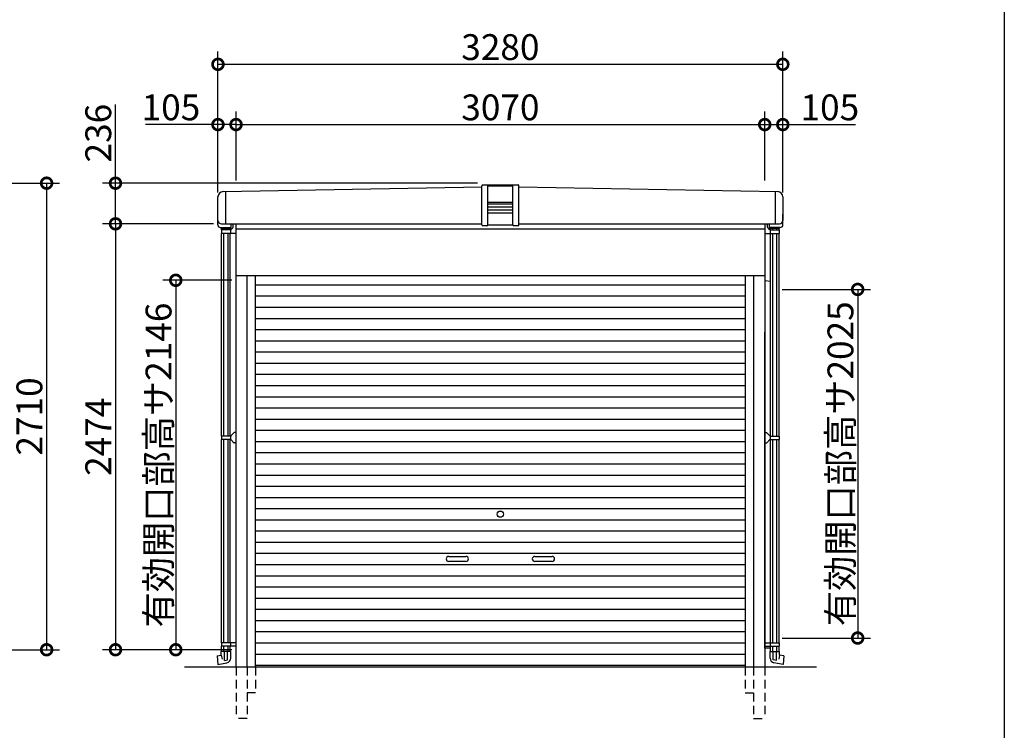
# Model space of a CAD drawing. Extents: x 225 to 20334, y 7 to 14162.
# Drawn here: x 14617 to 20334, y 2680 to 6808 of the extents above; entities that cross this region are included whole.
import ezdxf

# ---------------------------------------------------------------- set-up
doc = ezdxf.new("R2010")
doc.units = 0
doc.header["$LTSCALE"] = 20
doc.header["$PDMODE"] = 3
doc.header["$PDSIZE"] = 2
doc.linetypes.add('HIDDEN', pattern=[0.375, 0.25, -0.125])
doc.layers.get('0').update_dxf_attribs({"linetype": 'CONTINUOUS'})
doc.layers.get('DEFPOINTS').update_dxf_attribs({"linetype": 'CONTINUOUS'})
for name, color, linetype in [('仕様書枠', 230, 'CONTINUOUS'), ('寸法', 4, 'CONTINUOUS'), ('破線', 2, 'HIDDEN'), ('細線', 5, 'CONTINUOUS'), ('部品1', 7, 'CONTINUOUS'), ('Ｇ．Ｌ', 30, 'CONTINUOUS')]:
    doc.layers.add(name, color=color, linetype=linetype)
doc.styles.add('STYLE1', font='isocp.shx', dxfattribs={"bigfont": 'bigfont.shx'})
doc.dimstyles.new('INABA_S50G', dxfattribs={"dimtxt": 150, "dimasz": 125, "dimexe": 75, "dimexo": 25, "dimgap": 25, "dimtad": 3, "dimdec": 1, "dimdsep": 46, "dimtxsty": 'STYLE1', "dimblk1": 'DOTSMALL', "dimblk2": 'DOTSMALL', "dimsah": 1, "dimcen": 0, "dimclrt": 7, "dimadec": 0, "dimazin": 0, "dimtfac": 1, "dimtdec": 4, "dimtix": 1, "dimtmove": 0, "dimatfit": 3, "dimldrblk": 'DOTSMALL', "dimfxl": 1, "dimtolj": 1, "dimtzin": 0, "dimarcsym": 0})

# ---------------------------------------------------------------- blocks, each defined once
blk = doc.blocks.new('_DOTSMALL')
at = {"color": 0, "linetype": 'ByBlock', "ltscale": 50, "const_width": 0.5}
blk.add_lwpolyline([(-0.0625, 0, 1), (0.0625, 0, 1)], format="xyb", close=True, dxfattribs=at)
blk = doc.blocks.new('*D6')
at = {"layer": 'DEFPOINTS', "color": 0, "ltscale": 50}
for p in [(15767.3, 5621.9), (15172.8, 3147.9), (15872.8, 3147.9)]:
    blk.add_point(p, dxfattribs=at)
at = {"layer": '寸法', "color": 0, "lineweight": -2, "ltscale": 50}
for p, q in [((15742.3, 5621.9), (15097.8, 5621.9)), ((15172.8, 5621.9), (15172.8, 3147.9)), ((15847.8, 3147.9), (15097.8, 3147.9))]:
    blk.add_line(p, q, dxfattribs=at)
at = {"layer": '寸法', "color": 0, "lineweight": -2, "ltscale": 50, "xscale": 125, "yscale": 125, "zscale": 125}
for p, rotation in [((15172.8, 5621.9), 90), ((15172.8, 3147.9), 270)]:
    blk.add_blockref('_DOTSMALL', p, dxfattribs=dict(at, rotation=rotation))
at = {"layer": '寸法', "color": 7, "ltscale": 50, "insert": (15072.8, 4384.9), "char_height": 150, "attachment_point": 5, "rotation": 90, "style": 'STYLE1'}
blk.add_mtext('\\A1;2474', dxfattribs=at)
blk = doc.blocks.new('*D7')
at = {"layer": 'DEFPOINTS', "color": 0, "ltscale": 50}
for p in [(15872.8, 5293.9), (15522.8, 3147.9), (15872.8, 3147.9)]:
    blk.add_point(p, dxfattribs=at)
at = {"layer": '寸法', "color": 0, "lineweight": -2, "ltscale": 50}
for p, q in [((15847.8, 5293.9), (15447.8, 5293.9)), ((15522.8, 5293.9), (15522.8, 3147.9)), ((15847.8, 3147.9), (15447.8, 3147.9))]:
    blk.add_line(p, q, dxfattribs=at)
at = {"layer": '寸法', "color": 0, "lineweight": -2, "ltscale": 50, "xscale": 125, "yscale": 125, "zscale": 125}
for p, rotation in [((15522.8, 5293.9), 90), ((15522.8, 3147.9), 270)]:
    blk.add_blockref('_DOTSMALL', p, dxfattribs=dict(at, rotation=rotation))
at = {"layer": '寸法', "color": 7, "ltscale": 50, "insert": (15422.8, 4220.9), "char_height": 150, "attachment_point": 5, "rotation": 90, "style": 'STYLE1'}
blk.add_mtext('\\A1;有効開口部高サ2146', dxfattribs=at)
blk = doc.blocks.new('*D8')
at = {"layer": 'DEFPOINTS', "color": 0, "ltscale": 50}
for p in [(15767.8, 6198.4), (15872.8, 5848.4), (15767.8, 5779.1)]:
    blk.add_point(p, dxfattribs=at)
at = {"layer": '寸法', "color": 0, "lineweight": -2, "ltscale": 50}
for p, q in [((15767.8, 5804.1), (15767.8, 6273.4)), ((15872.8, 5873.4), (15872.8, 6273.4)), ((15767.8, 6198.4), (15346.6, 6198.4)), ((15872.8, 6198.4), (15767.8, 6198.4))]:
    blk.add_line(p, q, dxfattribs=at)
at = {"layer": '寸法', "color": 0, "lineweight": -2, "ltscale": 50, "xscale": 125, "yscale": 125, "zscale": 125, "rotation": 180}
blk.add_blockref('_DOTSMALL', (15767.8, 6198.4), dxfattribs=at)
at = {"layer": '寸法', "color": 0, "lineweight": -2, "ltscale": 50, "xscale": 125, "yscale": 125, "zscale": 125}
blk.add_blockref('_DOTSMALL', (15872.8, 6198.4), dxfattribs=at)
at = {"layer": '寸法', "color": 7, "ltscale": 50, "insert": (15494.7, 6298.4), "char_height": 150, "attachment_point": 5, "style": 'STYLE1'}
blk.add_mtext('\\A1;105', dxfattribs=at)
blk = doc.blocks.new('*D9')
at = {"layer": 'DEFPOINTS', "color": 0, "ltscale": 50}
for p in [(18942.8, 6198.4), (15872.8, 5917.7), (18942.8, 5848.4)]:
    blk.add_point(p, dxfattribs=at)
at = {"layer": '寸法', "color": 0, "lineweight": -2, "ltscale": 50}
for p, q in [((15872.8, 5942.7), (15872.8, 6273.4)), ((18942.8, 5873.4), (18942.8, 6273.4)), ((15872.8, 6198.4), (18942.8, 6198.4))]:
    blk.add_line(p, q, dxfattribs=at)
at = {"layer": '寸法', "color": 0, "lineweight": -2, "ltscale": 50, "xscale": 125, "yscale": 125, "zscale": 125, "rotation": 180}
blk.add_blockref('_DOTSMALL', (15872.8, 6198.4), dxfattribs=at)
at = {"layer": '寸法', "color": 0, "lineweight": -2, "ltscale": 50, "xscale": 125, "yscale": 125, "zscale": 125}
blk.add_blockref('_DOTSMALL', (18942.8, 6198.4), dxfattribs=at)
at = {"layer": '寸法', "color": 7, "ltscale": 50, "insert": (17407.8, 6298.4), "char_height": 150, "attachment_point": 5, "style": 'STYLE1'}
blk.add_mtext('\\A1;3070', dxfattribs=at)
blk = doc.blocks.new('*D10')
at = {"layer": 'DEFPOINTS', "color": 0, "ltscale": 50}
for p in [(15172.8, 5857.9), (17299.8, 5857.9), (15722.8, 5621.9)]:
    blk.add_point(p, dxfattribs=at)
at = {"layer": '寸法', "color": 0, "lineweight": -2, "ltscale": 50}
for p, q in [((15172.8, 5857.9), (15172.8, 6314.2)), ((17274.8, 5857.9), (15097.8, 5857.9)), ((15172.8, 5621.9), (15172.8, 5857.9)), ((15697.8, 5621.9), (15097.8, 5621.9))]:
    blk.add_line(p, q, dxfattribs=at)
at = {"layer": '寸法', "color": 0, "lineweight": -2, "ltscale": 50, "xscale": 125, "yscale": 125, "zscale": 125}
for p, rotation in [((15172.8, 5857.9), 90), ((15172.8, 5621.9), 270)]:
    blk.add_blockref('_DOTSMALL', p, dxfattribs=dict(at, rotation=rotation))
at = {"layer": '寸法', "color": 7, "ltscale": 50, "insert": (15072.8, 6148.6), "char_height": 150, "attachment_point": 5, "rotation": 90, "style": 'STYLE1'}
blk.add_mtext('\\A1;236', dxfattribs=at)
blk = doc.blocks.new('*D11')
at = {"layer": 'DEFPOINTS', "color": 0, "ltscale": 50}
for p in [(19047.8, 6198.4), (18942.8, 5848.4), (19047.8, 5779.1)]:
    blk.add_point(p, dxfattribs=at)
at = {"layer": '寸法', "color": 0, "lineweight": -2, "ltscale": 50}
for p, q in [((18942.8, 5873.4), (18942.8, 6273.4)), ((19047.8, 5804.1), (19047.8, 6273.4)), ((18942.8, 6198.4), (19047.8, 6198.4)), ((19047.8, 6198.4), (19469, 6198.4))]:
    blk.add_line(p, q, dxfattribs=at)
at = {"layer": '寸法', "color": 0, "lineweight": -2, "ltscale": 50, "xscale": 125, "yscale": 125, "zscale": 125, "rotation": 180}
blk.add_blockref('_DOTSMALL', (18942.8, 6198.4), dxfattribs=at)
at = {"layer": '寸法', "color": 0, "lineweight": -2, "ltscale": 50, "xscale": 125, "yscale": 125, "zscale": 125}
blk.add_blockref('_DOTSMALL', (19047.8, 6198.4), dxfattribs=at)
at = {"layer": '寸法', "color": 7, "ltscale": 50, "insert": (19320.9, 6298.4), "char_height": 150, "attachment_point": 5, "style": 'STYLE1'}
blk.add_mtext('\\A1;105', dxfattribs=at)
blk = doc.blocks.new('*D12')
at = {"layer": 'DEFPOINTS', "color": 0, "ltscale": 50}
for p in [(19047.8, 6548.4), (15767.8, 6198.4), (19047.8, 6198.4)]:
    blk.add_point(p, dxfattribs=at)
at = {"layer": '寸法', "color": 0, "lineweight": -2, "ltscale": 50}
for p, q in [((15767.8, 6223.4), (15767.8, 6623.4)), ((19047.8, 6223.4), (19047.8, 6623.4)), ((15767.8, 6548.4), (19047.8, 6548.4))]:
    blk.add_line(p, q, dxfattribs=at)
at = {"layer": '寸法', "color": 0, "lineweight": -2, "ltscale": 50, "xscale": 125, "yscale": 125, "zscale": 125, "rotation": 180}
blk.add_blockref('_DOTSMALL', (15767.8, 6548.4), dxfattribs=at)
at = {"layer": '寸法', "color": 0, "lineweight": -2, "ltscale": 50, "xscale": 125, "yscale": 125, "zscale": 125}
blk.add_blockref('_DOTSMALL', (19047.8, 6548.4), dxfattribs=at)
at = {"layer": '寸法', "color": 7, "ltscale": 50, "insert": (17407.8, 6648.4), "char_height": 150, "attachment_point": 5, "style": 'STYLE1'}
blk.add_mtext('\\A1;3280', dxfattribs=at)
blk = doc.blocks.new('*D31')
at = {"layer": 'DEFPOINTS', "color": 0, "ltscale": 50}
for p in [(14012.8, 5857.9), (13872.9, 3147.9), (14772.9, 3147.9)]:
    blk.add_point(p, dxfattribs=at)
at = {"layer": '寸法', "color": 0, "lineweight": -2, "ltscale": 50}
for p, q in [((14037.8, 5857.9), (14847.9, 5857.9)), ((14772.9, 5857.9), (14772.9, 3147.9)), ((13897.9, 3147.9), (14847.9, 3147.9))]:
    blk.add_line(p, q, dxfattribs=at)
at = {"layer": '寸法', "color": 0, "lineweight": -2, "ltscale": 50, "xscale": 125, "yscale": 125, "zscale": 125}
for p, rotation in [((14772.9, 5857.9), 90), ((14772.9, 3147.9), 270)]:
    blk.add_blockref('_DOTSMALL', p, dxfattribs=dict(at, rotation=rotation))
at = {"layer": '寸法', "color": 7, "ltscale": 50, "insert": (14672.8, 4502.9), "char_height": 150, "attachment_point": 5, "rotation": 90, "style": 'STYLE1'}
blk.add_mtext('\\A1;2710', dxfattribs=at)
blk = doc.blocks.new('*D42')
at = {"layer": 'DEFPOINTS', "color": 0, "ltscale": 50}
for p in [(19019.8, 5240.9), (19019.8, 3215.9), (19482.5, 3215.9)]:
    blk.add_point(p, dxfattribs=at)
at = {"layer": '寸法', "color": 0, "lineweight": -2, "ltscale": 50}
for p, q in [((19044.8, 5240.9), (19557.5, 5240.9)), ((19482.5, 5240.9), (19482.5, 3215.9)), ((19044.8, 3215.9), (19557.5, 3215.9))]:
    blk.add_line(p, q, dxfattribs=at)
at = {"layer": '寸法', "color": 0, "lineweight": -2, "ltscale": 50, "xscale": 125, "yscale": 125, "zscale": 125}
for p, rotation in [((19482.5, 5240.9), 90), ((19482.5, 3215.9), 270)]:
    blk.add_blockref('_DOTSMALL', p, dxfattribs=dict(at, rotation=rotation))
at = {"layer": '寸法', "color": 7, "ltscale": 50, "insert": (19382.4, 4228.4), "char_height": 150, "attachment_point": 5, "rotation": 90, "style": 'STYLE1'}
blk.add_mtext('\\A1;有効開口部高サ2025', dxfattribs=at)

msp = doc.modelspace()

# ---------------------------------------------------------------- linework, layer by layer
at = {"layer": '仕様書枠', "ltscale": 50}
msp.add_line((20334, 14162), (20334, 280), dxfattribs=at)
at = {"layer": '破線', "ltscale": 10}
for p, q in [((15872.81, 3047.93), (15872.81, 2747.93)), ((15937.81, 3047.93), (15937.81, 2747.93)), ((15985.81, 3047.93), (15985.81, 2897.93)), ((18829.81, 3047.93), (18829.81, 2897.93)), ((18877.81, 3047.93), (18877.81, 2747.93)), ((18942.81, 3047.93), (18942.81, 2747.93)), ((15985.81, 2897.93), (15937.81, 2897.93)), ((18829.81, 2897.93), (18877.81, 2897.93)), ((15937.81, 2747.93), (15872.81, 2747.93)), ((18877.81, 2747.93), (18942.81, 2747.93))]:
    msp.add_line(p, q, dxfattribs=at)
at = {"layer": '細線', "ltscale": 50}
for p, q in [((17335.81, 5841.93), (17479.81, 5841.93)), ((15812.81, 5621.93), (15812.81, 5809.34)), ((19002.81, 5809.34), (19002.81, 5621.93)), ((17335.81, 5747.23), (17479.81, 5747.23)), ((17335.81, 5737.23), (17479.81, 5737.23)), ((17335.81, 5720.23), (17479.81, 5720.23)), ((17335.81, 5703.23), (17479.81, 5703.23)), ((17335.81, 5686.23), (17479.81, 5686.23)), ((15787.01, 5593.97), (15787.01, 5600.97)), ((15787.01, 5593.97), (15841.61, 5593.97)), ((15789.31, 5586.47), (15789.31, 5593.97)), ((15789.31, 4389.33), (15789.31, 5566.47)), ((15802.31, 5586.47), (15802.31, 5593.97)), ((15802.31, 4389.33), (15802.31, 5566.47)), ((15805.31, 5593.97), (15805.31, 5600.97)), ((15823.31, 5593.97), (15823.31, 5600.97)), ((15826.31, 5586.47), (15826.31, 5593.97)), ((15826.31, 4389.33), (15826.31, 5566.47)), ((15839.31, 5586.47), (15839.31, 5593.97)), ((15839.31, 4389.33), (15839.31, 5566.47)), ((15841.61, 5593.97), (15841.61, 5600.97)), ((18974.01, 5593.97), (18974.01, 5600.97)), ((19028.61, 5593.97), (18974.01, 5593.97)), ((18976.31, 5586.47), (18976.31, 5593.97)), ((18976.31, 4389.33), (18976.31, 5566.47)), ((18989.31, 5586.47), (18989.31, 5593.97)), ((18989.31, 4389.33), (18989.31, 5566.47)), ((18992.31, 5593.97), (18992.31, 5600.97)), ((19010.31, 5593.97), (19010.31, 5600.97)), ((19013.31, 5586.47), (19013.31, 5593.97)), ((19013.31, 4389.33), (19013.31, 5566.47)), ((19026.31, 5586.47), (19026.31, 5593.97)), ((19026.31, 4389.33), (19026.31, 5566.47)), ((19028.61, 5593.97), (19028.61, 5600.97)), ((15985.81, 5267.93), (18829.81, 5267.93)), ((15985.81, 5202.93), (18829.81, 5202.93)), ((15985.81, 5137.93), (18829.81, 5137.93)), ((15985.81, 5072.93), (18829.81, 5072.93)), ((15985.81, 5007.93), (18829.81, 5007.93)), ((15985.81, 4942.93), (18829.81, 4942.93)), ((15985.81, 4877.93), (18829.81, 4877.93)), ((15985.81, 4812.93), (18829.81, 4812.93)), ((15985.81, 4747.93), (18829.81, 4747.93)), ((15985.81, 4682.93), (18829.81, 4682.93)), ((15985.81, 4617.93), (18829.81, 4617.93)), ((15985.81, 4552.93), (18829.81, 4552.93)), ((15985.81, 4487.93), (18829.81, 4487.93)), ((15985.81, 4422.93), (18829.81, 4422.93)), ((15789.31, 3188.36), (15789.31, 4369.33)), ((15802.31, 3188.36), (15802.31, 4369.33)), ((15826.31, 3188.36), (15826.31, 4369.33)), ((15839.31, 3188.36), (15839.31, 4369.33)), ((15985.81, 4357.93), (18829.81, 4357.93)), ((18976.31, 3188.36), (18976.31, 4369.33)), ((18989.31, 3188.36), (18989.31, 4369.33)), ((19013.31, 3188.36), (19013.31, 4369.33)), ((19026.31, 3188.36), (19026.31, 4369.33)), ((15985.81, 4292.93), (18829.81, 4292.93)), ((15985.81, 4227.93), (18829.81, 4227.93)), ((15985.81, 4162.93), (18829.81, 4162.93)), ((15985.81, 4097.93), (18829.81, 4097.93)), ((15985.81, 4032.93), (18829.81, 4032.93)), ((15985.81, 3967.93), (18829.81, 3967.93)), ((15985.81, 3902.93), (18829.81, 3902.93)), ((15985.81, 3837.93), (18829.81, 3837.93)), ((15985.81, 3772.93), (18829.81, 3772.93)), ((15985.81, 3707.93), (18829.81, 3707.93)), ((17107.81, 3690.43), (17207.81, 3690.43)), ((17207.81, 3660.43), (17107.81, 3660.43)), ((17607.81, 3690.43), (17707.81, 3690.43)), ((17707.81, 3660.43), (17607.81, 3660.43)), ((15985.81, 3642.93), (18829.81, 3642.93)), ((15985.81, 3577.93), (18829.81, 3577.93)), ((15985.81, 3512.93), (18829.81, 3512.93)), ((15985.81, 3447.93), (18829.81, 3447.93)), ((15985.81, 3382.93), (18829.81, 3382.93)), ((15985.81, 3317.93), (18829.81, 3317.93)), ((15985.81, 3252.93), (18829.81, 3252.93)), ((15789.31, 3137.95), (15789.31, 3168.36)), ((15802.31, 3137.95), (15802.31, 3168.36)), ((15826.31, 3137.95), (15826.31, 3168.36)), ((15839.31, 3137.95), (15839.31, 3168.36)), ((15985.81, 3187.93), (18829.81, 3187.93)), ((18976.31, 3137.95), (18976.31, 3168.36)), ((18989.31, 3137.95), (18989.31, 3168.36)), ((19013.31, 3137.95), (19013.31, 3168.36)), ((19026.31, 3137.95), (19026.31, 3168.36)), ((15762.41, 3112.45), (15787.01, 3116.95)), ((15762.41, 3112.45), (15787.01, 3116.95)), ((15762.41, 3112.45), (15787.01, 3116.95)), ((15762.41, 3112.45), (15766.36, 3063.08)), ((15787.01, 3116.95), (15787.01, 3137.95)), ((15841.61, 3137.95), (15787.01, 3137.95)), ((15787.01, 3116.95), (15791.41, 3092.91)), ((15805.31, 3085.48), (15805.31, 3137.95)), ((15805.31, 3085.48), (15823.31, 3088.77)), ((15823.31, 3088.77), (15823.31, 3137.95)), ((15841.61, 3099.6), (15841.61, 3137.95)), ((15985.81, 3122.93), (18829.81, 3122.93)), ((18974.01, 3099.6), (18974.01, 3137.95)), ((18974.01, 3137.95), (19028.61, 3137.95)), ((18992.31, 3088.77), (18992.31, 3137.95)), ((19010.31, 3085.48), (18992.31, 3088.77)), ((19010.31, 3085.48), (19010.31, 3137.95)), ((19028.61, 3116.95), (19024.21, 3092.91)), ((19028.61, 3116.95), (19028.61, 3137.95)), ((19053.21, 3112.45), (19028.61, 3116.95)), ((19053.21, 3112.45), (19028.61, 3116.95)), ((19053.21, 3112.45), (19028.61, 3116.95)), ((19053.21, 3112.45), (19049.26, 3063.08)), ((15766.36, 3063.08), (15819.22, 3072.75)), ((15985.81, 3057.93), (18829.81, 3057.93)), ((19049.26, 3063.08), (18996.39, 3072.75))]:
    msp.add_line(p, q, dxfattribs=at)
at = {"layer": '細線'}
for p, q in [((15856.31, 5602.51), (15856.31, 5621.93)), ((18959.31, 5602.51), (18959.31, 5621.93)), ((15841.78, 5586.47), (15788.11, 5586.47)), ((15788.11, 5586.47), (15788.11, 5566.47)), ((15872.81, 5566.47), (15788.11, 5566.47)), ((15840.51, 5586.47), (15840.51, 5566.47)), ((15842.39, 5587.35), (15855.43, 5600.39)), ((15842.39, 5587.35), (15855.43, 5600.39)), ((18942.81, 5566.47), (19027.51, 5566.47)), ((18973.23, 5587.35), (18960.19, 5600.39)), ((18973.23, 5587.35), (18960.19, 5600.39)), ((18973.84, 5586.47), (19027.51, 5586.47)), ((18975.11, 5586.47), (18975.11, 5566.47)), ((19027.51, 5586.47), (19027.51, 5566.47)), ((15842.39, 4390.21), (15860.63, 4408.45)), ((15872.81, 4409.33), (15862.75, 4409.33)), ((18942.81, 4409.33), (18952.86, 4409.33)), ((18973.23, 4390.21), (18954.99, 4408.45)), ((15841.78, 4389.33), (15788.11, 4389.33)), ((15788.11, 4389.33), (15788.11, 4369.33)), ((15841.78, 4369.33), (15788.11, 4369.33)), ((15840.51, 4389.33), (15840.51, 4369.33)), ((15842.39, 4368.45), (15860.63, 4350.21)), ((15872.81, 4349.33), (15862.75, 4349.33)), ((18942.81, 4349.33), (18952.86, 4349.33)), ((18973.23, 4368.45), (18954.99, 4350.21)), ((18973.84, 4389.33), (19027.51, 4389.33)), ((18973.84, 4369.33), (19027.51, 4369.33)), ((18975.11, 4389.33), (18975.11, 4369.33)), ((19027.51, 4389.33), (19027.51, 4369.33)), ((15872.81, 3188.36), (15788.11, 3188.36)), ((15788.11, 3188.36), (15788.11, 3168.36)), ((15872.81, 3168.36), (15788.11, 3168.36)), ((15840.51, 3188.36), (15840.51, 3168.36)), ((18942.81, 3188.36), (19027.51, 3188.36)), ((18942.81, 3168.36), (19027.51, 3168.36)), ((18975.11, 3188.36), (18975.11, 3168.36)), ((19027.51, 3188.36), (19027.51, 3168.36))]:
    msp.add_line(p, q, dxfattribs=at)
at = {"layer": '細線', "ltscale": 50}
msp.add_circle((17407.81, 3935.43), 18, dxfattribs=at)
at = {"layer": '細線'}
for centre, start, end in [((15844.51, 5585.23), 135, 155.5302), ((15853.31, 5602.51), 315, 0), ((18962.31, 5602.51), 180, 225), ((18971.11, 5585.23), 24.4698, 45), ((15862.75, 4406.33), 90, 135), ((18952.86, 4406.33), 45, 90), ((15844.51, 4388.09), 135, 155.5302), ((15844.51, 4370.57), 204.4698, 225), ((15862.75, 4352.33), 225, 270), ((18952.86, 4352.33), 270, 315), ((18971.11, 4388.09), 24.4698, 45), ((18971.11, 4370.57), 315, 335.5302)]:
    msp.add_arc(centre, 3, start, end, dxfattribs=at)
at = {"layer": '細線', "ltscale": 50}
for centre, radius, start, end in [((17107.81, 3675.43), 15, 90, 270), ((17207.81, 3675.43), 15, 270, 90), ((17607.81, 3675.43), 15, 90, 270), ((17707.81, 3675.43), 15, 270, 90), ((15814.31, 3099.6), 27.3, 280.36632, 0), ((19001.31, 3099.6), 27.3, 180, 259.63368)]:
    msp.add_arc(centre, radius, start, end, dxfattribs=at)
at = {"layer": '部品1', "ltscale": 50}
for p, q in [((15797.27, 5809.06), (17299.81, 5836)), ((17299.81, 5616.63), (17299.81, 5843.43)), ((17304.81, 5848.43), (17510.81, 5848.43)), ((17335.81, 5616.63), (17335.81, 5848.43)), ((17479.81, 5616.63), (17479.81, 5848.43)), ((17515.81, 5616.63), (17515.81, 5843.43)), ((17515.81, 5836), (19018.34, 5809.06)), ((15767.81, 5641.93), (15767.81, 5779.06)), ((19047.81, 5779.06), (19047.81, 5641.93)), ((15767.31, 5615.97), (15767.31, 5678.97)), ((15767.31, 5678.97), (15767.81, 5678.97)), ((19048.31, 5678.97), (19047.81, 5678.97)), ((19048.31, 5615.97), (19048.31, 5678.97)), ((15787.81, 5621.93), (17299.81, 5621.93)), ((15845.31, 5603.97), (15845.31, 5621.93)), ((15872.81, 3047.93), (15872.81, 5621.93)), ((17304.81, 5611.63), (17330.81, 5611.63)), ((17335.81, 5616.93), (17479.81, 5616.93)), ((17484.81, 5611.63), (17510.81, 5611.63)), ((17515.81, 5621.93), (19027.81, 5621.93)), ((18942.81, 5621.93), (18942.81, 3047.93)), ((18970.31, 5603.97), (18970.31, 5621.93)), ((15782.31, 5600.97), (15842.31, 5600.97)), ((15872.81, 5592.93), (18942.81, 5592.93)), ((19033.31, 5600.97), (18973.31, 5600.97)), ((15872.81, 5320.93), (18942.81, 5320.93)), ((15937.81, 3047.93), (15937.81, 5320.93)), ((15985.81, 3047.93), (15985.81, 5320.93)), ((18829.81, 5320.93), (18829.81, 3047.93)), ((18877.81, 5320.93), (18877.81, 3047.93)), ((18942.81, 5292.93), (18976.31, 5288.58)), ((18942.81, 3157.93), (18942.81, 4992.93)), ((18976.31, 3157.93), (18942.81, 3157.93))]:
    msp.add_line(p, q, dxfattribs=at)
for centre, radius, start, end in [((17304.81, 5843.43), 5, 90, 180), ((17510.81, 5843.43), 5, 0, 90), ((15797.81, 5779.06), 30, 91.02702, 180), ((19017.81, 5779.06), 30, 0, 88.97298), ((15782.31, 5615.97), 15, 180, 270), ((15787.81, 5641.93), 20, 180, 270), ((15842.31, 5603.97), 3, 270, 360), ((17304.81, 5616.63), 5, 180, 270), ((17330.81, 5616.63), 5, 270, 0), ((17484.81, 5616.63), 5, 180, 270), ((17510.81, 5616.63), 5, 270, 0), ((18973.31, 5603.97), 3, 180, 270), ((19027.81, 5641.93), 20, 270, 0), ((19033.31, 5615.97), 15, 270, 0)]:
    msp.add_arc(centre, radius, start, end, dxfattribs=at)
at = {"layer": 'Ｇ．Ｌ', "color": 30, "ltscale": 50}
msp.add_line((15572.81, 3047.93), (19242.81, 3047.93), dxfattribs=at)

# ---------------------------------------------------------------- dimensions: what is measured, and where the dimension line sits
at = {"layer": '寸法', "ltscale": 50}
for base, p1, p2, picture, middle in [((19047.81, 6548.41), (15767.81, 6198.44), (19047.81, 6198.44), '*D12', (17407.81, 6648.42)), ((18942.81, 6198.44), (15872.81, 5917.68), (18942.81, 5848.43), '*D9', (17407.81, 6298.44))]:
    dim = msp.add_linear_dim(base=base, p1=p1, p2=p2, dimstyle='INABA_S50G', dxfattribs=at)
    dim.commit()
    dim.dimension.update_dxf_attribs({"geometry": picture, "text_midpoint": middle})
for base, p1, p2, picture, middle in [((15767.81, 6198.44), (15872.81, 5848.43), (15767.81, 5779.06), '*D8', (15494.7, 6198.44)), ((19047.81, 6198.44), (18942.81, 5848.43), (19047.81, 5779.06), '*D11', (19320.91, 6198.44))]:
    dim = msp.add_linear_dim(base=base, p1=p1, p2=p2, dimstyle='INABA_S50G', dxfattribs=at)
    dim.commit()
    dim.dimension.update_dxf_attribs({"geometry": picture, "text_midpoint": middle, "dimtype": 160})
at = {"layer": '寸法', "ltscale": 0.5}
dim = msp.add_linear_dim(base=(15172.81, 5857.93), p1=(15722.81, 5621.93), p2=(17299.81, 5857.93), angle=90, dimstyle='INABA_S50G', dxfattribs=at)
dim.commit()
dim.dimension.update_dxf_attribs({"geometry": '*D10', "text_midpoint": (15172.81, 6148.56), "dimtype": 160})
dim = msp.add_linear_dim(base=(14772.85, 3147.93), p1=(14012.83, 5857.93), p2=(13872.85, 3147.93), angle=90, dimstyle='INABA_S50G', dxfattribs=at)
dim.commit()
dim.dimension.update_dxf_attribs({"geometry": '*D31', "text_midpoint": (14672.84, 4502.93)})
at = {"layer": '寸法', "ltscale": 50}
dim = msp.add_linear_dim(base=(15172.81, 3147.93), p1=(15767.31, 5621.93), p2=(15872.81, 3147.93), angle=90, dimstyle='INABA_S50G', dxfattribs=at)
dim.commit()
dim.dimension.update_dxf_attribs({"geometry": '*D6', "text_midpoint": (15072.79, 4384.93)})
dim = msp.add_linear_dim(base=(15522.81, 3147.93), p1=(15872.81, 5293.93), p2=(15872.81, 3147.93), angle=90, text='有効開口部高サ<>', dimstyle='INABA_S50G', dxfattribs=at)
dim.commit()
dim.dimension.update_dxf_attribs({"geometry": '*D7', "text_midpoint": (15422.79, 4220.93)})
dim = msp.add_linear_dim(base=(19482.46, 3215.93), p1=(19019.81, 5240.93), p2=(19019.81, 3215.93), angle=90, text='有効開口部高サ<>', dimstyle='INABA_S50G', dxfattribs=at)
dim.commit()
dim.dimension.update_dxf_attribs({"geometry": '*D42', "text_midpoint": (19482.46, 4228.43), "dimtype": 160})

doc.saveas('drawing.dxf')
